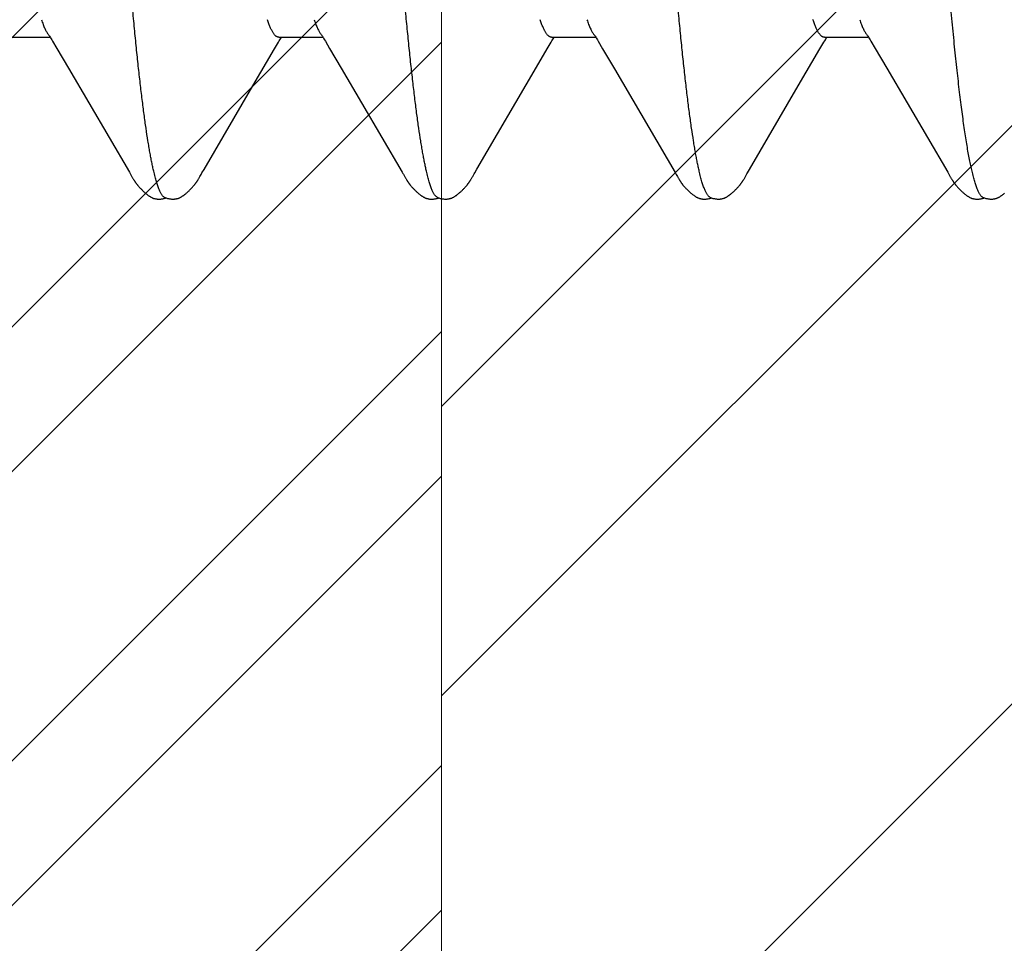
# Model space of a CAD drawing. Units: inches. Extents: x 93.3 to 106.1, y 35.8 to 43.8.
# Drawn here: x 102.6 to 102.8, y 39.8 to 39.9 of the extents above; entities that cross this region are included whole.
import ezdxf

# ---------------------------------------------------------------- set-up
doc = ezdxf.new("R2010")
doc.units = ezdxf.units.IN
doc.header["$MEASUREMENT"] = 0
doc.linetypes.add('HIDDEN', pattern=[0.375, 0.25, -0.125])
doc.layers.get('0').update_dxf_attribs({"lineweight": 0})
for name, color, linetype, lineweight in [('ALUM', 7, 'Continuous', 0), ('HATCH', 8, 'Continuous', 0), ('SCREW', 9, 'Continuous', 0)]:
    doc.layers.add(name, color=color, linetype=linetype, lineweight=lineweight)
doc.layers.add('Fastener', color=9, linetype='Continuous')

# ---------------------------------------------------------------- blocks, each defined once
blk = doc.blocks.new('0.25-14 x 1.125 HWH Steel Fastener')
at = {"layer": 'Fastener', "linetype": 'Continuous'}
for p, q in [((0.25624, 0.12297), (0.25613, 0.12288)), ((0.25634, 0.12306), (0.25624, 0.12297)), ((0.25644, 0.12314), (0.25634, 0.12306)), ((0.25654, 0.12321), (0.25644, 0.12314)), ((0.25664, 0.12328), (0.25654, 0.12321)), ((0.25672, 0.12334), (0.25664, 0.12328)), ((0.2568, 0.1234), (0.25672, 0.12334)), ((0.25688, 0.12345), (0.2568, 0.1234)), ((0.25696, 0.1235), (0.25688, 0.12345)), ((0.25704, 0.12355), (0.25696, 0.1235)), ((0.25711, 0.12359), (0.25704, 0.12355)), ((0.25719, 0.12363), (0.25711, 0.12359)), ((0.25726, 0.12367), (0.25719, 0.12363)), ((0.25734, 0.1237), (0.25726, 0.12367)), ((0.25741, 0.12374), (0.25734, 0.1237)), ((0.25749, 0.12377), (0.25741, 0.12374)), ((0.25756, 0.1238), (0.25749, 0.12377)), ((0.25764, 0.12382), (0.25756, 0.1238)), ((0.25771, 0.12385), (0.25764, 0.12382)), ((0.25779, 0.12387), (0.25771, 0.12385)), ((0.25787, 0.12389), (0.25779, 0.12387)), ((0.25795, 0.12391), (0.25787, 0.12389)), ((0.25803, 0.12393), (0.25795, 0.12391)), ((0.25812, 0.12394), (0.25803, 0.12393)), ((0.2582, 0.12395), (0.25812, 0.12394)), ((0.25829, 0.12396), (0.2582, 0.12395)), ((0.25839, 0.12397), (0.25829, 0.12396)), ((0.25849, 0.12397), (0.25839, 0.12397)), ((0.2586, 0.12398), (0.25849, 0.12397)), ((0.25872, 0.12397), (0.2586, 0.12398)), ((0.25884, 0.12397), (0.25872, 0.12397)), ((0.25896, 0.12395), (0.25884, 0.12397)), ((0.25909, 0.12394), (0.25896, 0.12395)), ((0.25921, 0.12392), (0.25909, 0.12394)), ((0.25934, 0.12389), (0.25921, 0.12392)), ((0.25948, 0.12387), (0.25934, 0.12389)), ((0.2596, 0.12383), (0.25948, 0.12387)), ((0.25973, 0.1238), (0.2596, 0.12383)), ((0.25984, 0.12376), (0.25973, 0.1238)), ((0.25994, 0.12372), (0.25984, 0.12376)), ((0.25994, 0.12377), (0.25988, 0.12375)), ((0.26005, 0.1238), (0.25994, 0.12377)), ((0.26003, 0.12369), (0.25994, 0.12372)), ((0.26011, 0.12366), (0.26003, 0.12369)), ((0.26018, 0.12384), (0.26005, 0.1238)), ((0.26031, 0.12387), (0.26018, 0.12384)), ((0.26044, 0.1239), (0.26031, 0.12387)), ((0.26057, 0.12392), (0.26044, 0.1239)), ((0.2607, 0.12394), (0.26057, 0.12392)), ((0.26082, 0.12396), (0.2607, 0.12394)), ((0.26095, 0.12397), (0.26082, 0.12396)), ((0.26106, 0.12397), (0.26095, 0.12397)), ((0.26118, 0.12398), (0.26106, 0.12397)), ((0.26128, 0.12398), (0.26118, 0.12398)), ((0.26138, 0.12397), (0.26128, 0.12398)), ((0.26148, 0.12396), (0.26138, 0.12397)), ((0.26157, 0.12395), (0.26148, 0.12396)), ((0.26165, 0.12394), (0.26157, 0.12395)), ((0.26173, 0.12393), (0.26165, 0.12394)), ((0.26181, 0.12391), (0.26173, 0.12393)), ((0.26189, 0.12389), (0.26181, 0.12391)), ((0.26197, 0.12387), (0.26189, 0.12389)), ((0.26204, 0.12385), (0.26197, 0.12387)), ((0.26212, 0.12383), (0.26204, 0.12385)), ((0.26219, 0.1238), (0.26212, 0.12383)), ((0.26227, 0.12377), (0.26219, 0.1238)), ((0.26234, 0.12374), (0.26227, 0.12377)), ((0.26241, 0.12371), (0.26234, 0.12374)), ((0.26249, 0.12367), (0.26241, 0.12371)), ((0.26256, 0.12364), (0.26249, 0.12367)), ((0.26263, 0.1236), (0.26256, 0.12364)), ((0.26271, 0.12355), (0.26263, 0.1236)), ((0.26278, 0.12351), (0.26271, 0.12355)), ((0.26286, 0.12346), (0.26278, 0.12351)), ((0.26294, 0.12341), (0.26286, 0.12346)), ((0.26302, 0.12335), (0.26294, 0.12341)), ((0.26311, 0.12329), (0.26302, 0.12335)), ((0.2632, 0.12323), (0.26311, 0.12329)), ((0.2633, 0.12315), (0.2632, 0.12323)), ((0.2634, 0.12307), (0.2633, 0.12315)), ((0.26351, 0.12298), (0.2634, 0.12307)), ((0.26361, 0.12289), (0.26351, 0.12298)), ((0.26372, 0.1228), (0.26361, 0.12289)), ((0.26382, 0.12271), (0.26372, 0.1228)), ((0.30603, 0.12279), (0.30593, 0.12271)), ((0.30613, 0.12288), (0.30603, 0.12279)), ((0.30623, 0.12297), (0.30613, 0.12288)), ((0.30634, 0.12305), (0.30623, 0.12297)), ((0.30644, 0.12314), (0.30634, 0.12305)), ((0.30654, 0.12321), (0.30644, 0.12314)), ((0.30663, 0.12328), (0.30654, 0.12321)), ((0.30672, 0.12334), (0.30663, 0.12328)), ((0.3068, 0.1234), (0.30672, 0.12334)), ((0.30688, 0.12345), (0.3068, 0.1234)), ((0.30696, 0.1235), (0.30688, 0.12345)), ((0.30703, 0.12354), (0.30696, 0.1235)), ((0.30711, 0.12359), (0.30703, 0.12354)), ((0.30718, 0.12363), (0.30711, 0.12359)), ((0.30726, 0.12367), (0.30718, 0.12363)), ((0.30733, 0.1237), (0.30726, 0.12367)), ((0.30741, 0.12374), (0.30733, 0.1237)), ((0.30748, 0.12377), (0.30741, 0.12374)), ((0.30756, 0.1238), (0.30748, 0.12377)), ((0.30763, 0.12382), (0.30756, 0.1238)), ((0.30771, 0.12385), (0.30763, 0.12382)), ((0.30779, 0.12387), (0.30771, 0.12385)), ((0.30787, 0.12389), (0.30779, 0.12387)), ((0.30795, 0.12391), (0.30787, 0.12389)), ((0.30803, 0.12393), (0.30795, 0.12391)), ((0.30812, 0.12394), (0.30803, 0.12393)), ((0.3082, 0.12395), (0.30812, 0.12394)), ((0.30829, 0.12396), (0.3082, 0.12395)), ((0.30839, 0.12397), (0.30829, 0.12396)), ((0.30849, 0.12397), (0.30839, 0.12397)), ((0.3086, 0.12398), (0.30849, 0.12397)), ((0.30872, 0.12397), (0.3086, 0.12398)), ((0.30884, 0.12397), (0.30872, 0.12397)), ((0.30896, 0.12395), (0.30884, 0.12397)), ((0.30909, 0.12394), (0.30896, 0.12395)), ((0.30921, 0.12392), (0.30909, 0.12394)), ((0.30934, 0.12389), (0.30921, 0.12392)), ((0.30948, 0.12387), (0.30934, 0.12389)), ((0.3096, 0.12383), (0.30948, 0.12387)), ((0.30973, 0.1238), (0.3096, 0.12383)), ((0.30984, 0.12376), (0.30973, 0.1238)), ((0.30994, 0.12372), (0.30984, 0.12376)), ((0.30994, 0.12377), (0.30988, 0.12375)), ((0.31006, 0.12381), (0.30994, 0.12377)), ((0.31003, 0.12369), (0.30994, 0.12372)), ((0.31011, 0.12366), (0.31003, 0.12369)), ((0.31019, 0.12384), (0.31006, 0.12381)), ((0.31032, 0.12387), (0.31019, 0.12384)), ((0.31045, 0.1239), (0.31032, 0.12387)), ((0.31058, 0.12393), (0.31045, 0.1239)), ((0.31071, 0.12394), (0.31058, 0.12393)), ((0.31084, 0.12396), (0.31071, 0.12394)), ((0.31096, 0.12397), (0.31084, 0.12396)), ((0.31108, 0.12397), (0.31096, 0.12397)), ((0.31119, 0.12398), (0.31108, 0.12397)), ((0.3113, 0.12398), (0.31119, 0.12398)), ((0.3114, 0.12397), (0.3113, 0.12398)), ((0.31149, 0.12396), (0.3114, 0.12397)), ((0.31158, 0.12395), (0.31149, 0.12396)), ((0.31166, 0.12394), (0.31158, 0.12395)), ((0.31175, 0.12393), (0.31166, 0.12394)), ((0.31183, 0.12391), (0.31175, 0.12393)), ((0.3119, 0.12389), (0.31183, 0.12391)), ((0.31198, 0.12387), (0.3119, 0.12389)), ((0.31206, 0.12385), (0.31198, 0.12387)), ((0.31213, 0.12382), (0.31206, 0.12385)), ((0.31221, 0.12379), (0.31213, 0.12382)), ((0.31228, 0.12376), (0.31221, 0.12379)), ((0.31236, 0.12373), (0.31228, 0.12376)), ((0.31243, 0.1237), (0.31236, 0.12373)), ((0.3125, 0.12366), (0.31243, 0.1237)), ((0.31258, 0.12363), (0.3125, 0.12366)), ((0.31265, 0.12359), (0.31258, 0.12363)), ((0.31273, 0.12354), (0.31265, 0.12359)), ((0.3128, 0.1235), (0.31273, 0.12354)), ((0.31288, 0.12345), (0.3128, 0.1235)), ((0.31296, 0.12339), (0.31288, 0.12345)), ((0.31304, 0.12334), (0.31296, 0.12339)), ((0.31313, 0.12327), (0.31304, 0.12334)), ((0.31322, 0.1232), (0.31313, 0.12327)), ((0.31333, 0.12313), (0.31322, 0.1232)), ((0.31343, 0.12304), (0.31333, 0.12313)), ((0.31354, 0.12296), (0.31343, 0.12304)), ((0.31364, 0.12287), (0.31354, 0.12296)), ((0.31375, 0.12278), (0.31364, 0.12287)), ((0.31385, 0.12268), (0.31375, 0.12278)), ((0.35603, 0.12279), (0.35593, 0.1227)), ((0.35613, 0.12288), (0.35603, 0.12279)), ((0.35623, 0.12297), (0.35613, 0.12288)), ((0.35634, 0.12305), (0.35623, 0.12297)), ((0.35644, 0.12313), (0.35634, 0.12305)), ((0.35654, 0.12321), (0.35644, 0.12313)), ((0.35663, 0.12328), (0.35654, 0.12321)), ((0.35672, 0.12334), (0.35663, 0.12328)), ((0.3568, 0.1234), (0.35672, 0.12334)), ((0.35688, 0.12345), (0.3568, 0.1234)), ((0.35696, 0.1235), (0.35688, 0.12345)), ((0.35703, 0.12354), (0.35696, 0.1235)), ((0.35711, 0.12359), (0.35703, 0.12354)), ((0.35718, 0.12363), (0.35711, 0.12359)), ((0.35726, 0.12367), (0.35718, 0.12363)), ((0.35733, 0.1237), (0.35726, 0.12367)), ((0.35741, 0.12373), (0.35733, 0.1237)), ((0.35748, 0.12377), (0.35741, 0.12373)), ((0.35756, 0.1238), (0.35748, 0.12377)), ((0.35763, 0.12382), (0.35756, 0.1238)), ((0.35771, 0.12385), (0.35763, 0.12382)), ((0.35779, 0.12387), (0.35771, 0.12385)), ((0.35787, 0.12389), (0.35779, 0.12387)), ((0.35795, 0.12391), (0.35787, 0.12389)), ((0.35803, 0.12393), (0.35795, 0.12391)), ((0.35811, 0.12394), (0.35803, 0.12393)), ((0.3582, 0.12395), (0.35811, 0.12394)), ((0.35829, 0.12396), (0.3582, 0.12395)), ((0.35839, 0.12397), (0.35829, 0.12396)), ((0.35849, 0.12397), (0.35839, 0.12397)), ((0.3586, 0.12398), (0.35849, 0.12397)), ((0.35871, 0.12397), (0.3586, 0.12398)), ((0.35883, 0.12397), (0.35871, 0.12397)), ((0.35896, 0.12395), (0.35883, 0.12397)), ((0.35908, 0.12394), (0.35896, 0.12395)), ((0.35921, 0.12392), (0.35908, 0.12394)), ((0.35934, 0.1239), (0.35921, 0.12392)), ((0.35947, 0.12387), (0.35934, 0.1239)), ((0.3596, 0.12383), (0.35947, 0.12387)), ((0.35972, 0.1238), (0.3596, 0.12383)), ((0.35984, 0.12376), (0.35972, 0.1238)), ((0.35994, 0.12373), (0.35984, 0.12376)), ((0.35993, 0.12377), (0.35988, 0.12375)), ((0.36005, 0.1238), (0.35993, 0.12377)), ((0.36003, 0.12369), (0.35994, 0.12373)), ((0.36011, 0.12366), (0.36003, 0.12369)), ((0.36018, 0.12384), (0.36005, 0.1238)), ((0.36031, 0.12387), (0.36018, 0.12384)), ((0.36044, 0.1239), (0.36031, 0.12387)), ((0.36057, 0.12392), (0.36044, 0.1239)), ((0.3607, 0.12394), (0.36057, 0.12392)), ((0.36082, 0.12396), (0.3607, 0.12394)), ((0.36094, 0.12397), (0.36082, 0.12396)), ((0.36106, 0.12397), (0.36094, 0.12397)), ((0.36117, 0.12398), (0.36106, 0.12397)), ((0.36128, 0.12398), (0.36117, 0.12398)), ((0.36138, 0.12397), (0.36128, 0.12398)), ((0.36148, 0.12396), (0.36138, 0.12397)), ((0.36157, 0.12396), (0.36148, 0.12396)), ((0.36165, 0.12394), (0.36157, 0.12396)), ((0.36173, 0.12393), (0.36165, 0.12394)), ((0.36181, 0.12391), (0.36173, 0.12393)), ((0.36189, 0.12389), (0.36181, 0.12391)), ((0.36197, 0.12387), (0.36189, 0.12389)), ((0.36204, 0.12385), (0.36197, 0.12387)), ((0.36212, 0.12383), (0.36204, 0.12385)), ((0.36219, 0.1238), (0.36212, 0.12383)), ((0.36227, 0.12377), (0.36219, 0.1238)), ((0.36234, 0.12374), (0.36227, 0.12377)), ((0.36241, 0.12371), (0.36234, 0.12374)), ((0.36249, 0.12367), (0.36241, 0.12371)), ((0.36256, 0.12363), (0.36249, 0.12367)), ((0.36264, 0.12359), (0.36256, 0.12363)), ((0.36271, 0.12355), (0.36264, 0.12359)), ((0.36279, 0.12351), (0.36271, 0.12355)), ((0.36286, 0.12346), (0.36279, 0.12351)), ((0.36294, 0.12341), (0.36286, 0.12346)), ((0.36302, 0.12335), (0.36294, 0.12341)), ((0.36311, 0.12329), (0.36302, 0.12335)), ((0.3632, 0.12322), (0.36311, 0.12329)), ((0.3633, 0.12315), (0.3632, 0.12322)), ((0.3634, 0.12306), (0.3633, 0.12315)), ((0.36351, 0.12298), (0.3634, 0.12306)), ((0.36361, 0.12289), (0.36351, 0.12298)), ((0.36372, 0.1228), (0.36361, 0.12289)), ((0.36382, 0.12271), (0.36372, 0.1228)), ((0.40604, 0.1228), (0.40594, 0.12271)), ((0.40614, 0.12289), (0.40604, 0.1228)), ((0.40624, 0.12298), (0.40614, 0.12289)), ((0.40635, 0.12306), (0.40624, 0.12298)), ((0.40645, 0.12314), (0.40635, 0.12306)), ((0.40655, 0.12322), (0.40645, 0.12314)), ((0.40664, 0.12329), (0.40655, 0.12322)), ((0.40673, 0.12335), (0.40664, 0.12329)), ((0.40681, 0.1234), (0.40673, 0.12335)), ((0.40689, 0.12345), (0.40681, 0.1234)), ((0.40696, 0.1235), (0.40689, 0.12345)), ((0.40704, 0.12355), (0.40696, 0.1235)), ((0.40712, 0.12359), (0.40704, 0.12355)), ((0.40719, 0.12363), (0.40712, 0.12359)), ((0.40727, 0.12367), (0.40719, 0.12363)), ((0.40734, 0.12371), (0.40727, 0.12367)), ((0.40741, 0.12374), (0.40734, 0.12371)), ((0.40749, 0.12377), (0.40741, 0.12374)), ((0.40756, 0.1238), (0.40749, 0.12377)), ((0.40764, 0.12383), (0.40756, 0.1238)), ((0.40772, 0.12385), (0.40764, 0.12383)), ((0.4078, 0.12387), (0.40772, 0.12385)), ((0.40787, 0.12389), (0.4078, 0.12387)), ((0.40795, 0.12391), (0.40787, 0.12389)), ((0.40804, 0.12393), (0.40795, 0.12391)), ((0.40812, 0.12394), (0.40804, 0.12393)), ((0.40821, 0.12395), (0.40812, 0.12394)), ((0.4083, 0.12396), (0.40821, 0.12395)), ((0.40839, 0.12397), (0.4083, 0.12396)), ((0.4085, 0.12397), (0.40839, 0.12397)), ((0.40861, 0.12398), (0.4085, 0.12397)), ((0.40872, 0.12397), (0.40861, 0.12398)), ((0.40884, 0.12397), (0.40872, 0.12397)), ((0.40896, 0.12395), (0.40884, 0.12397)), ((0.40909, 0.12394), (0.40896, 0.12395)), ((0.40922, 0.12392), (0.40909, 0.12394)), ((0.40935, 0.12389), (0.40922, 0.12392)), ((0.40948, 0.12386), (0.40935, 0.12389)), ((0.40961, 0.12383), (0.40948, 0.12386)), ((0.40973, 0.1238), (0.40961, 0.12383)), ((0.40984, 0.12376), (0.40973, 0.1238)), ((0.40994, 0.12372), (0.40984, 0.12376)), ((0.40994, 0.12377), (0.40988, 0.12375)), ((0.41005, 0.1238), (0.40994, 0.12377)), ((0.41003, 0.12369), (0.40994, 0.12372)), ((0.41011, 0.12366), (0.41003, 0.12369)), ((0.41018, 0.12384), (0.41005, 0.1238)), ((0.41031, 0.12387), (0.41018, 0.12384)), ((0.41044, 0.1239), (0.41031, 0.12387)), ((0.41057, 0.12392), (0.41044, 0.1239)), ((0.4107, 0.12394), (0.41057, 0.12392)), ((0.41082, 0.12396), (0.4107, 0.12394)), ((0.41094, 0.12397), (0.41082, 0.12396)), ((0.41106, 0.12397), (0.41094, 0.12397)), ((0.41117, 0.12398), (0.41106, 0.12397)), ((0.41128, 0.12398), (0.41117, 0.12398)), ((0.41138, 0.12397), (0.41128, 0.12398)), ((0.41147, 0.12396), (0.41138, 0.12397)), ((0.41156, 0.12395), (0.41147, 0.12396)), ((0.41165, 0.12394), (0.41156, 0.12395)), ((0.41173, 0.12393), (0.41165, 0.12394)), ((0.41181, 0.12391), (0.41173, 0.12393)), ((0.41189, 0.12389), (0.41181, 0.12391)), ((0.41196, 0.12387), (0.41189, 0.12389)), ((0.41204, 0.12385), (0.41196, 0.12387)), ((0.41212, 0.12383), (0.41204, 0.12385)), ((0.41219, 0.1238), (0.41212, 0.12383)), ((0.41226, 0.12377), (0.41219, 0.1238)), ((0.41234, 0.12374), (0.41226, 0.12377)), ((0.41241, 0.12371), (0.41234, 0.12374)), ((0.41248, 0.12367), (0.41241, 0.12371)), ((0.41256, 0.12364), (0.41248, 0.12367)), ((0.41263, 0.1236), (0.41256, 0.12364)), ((0.41271, 0.12355), (0.41263, 0.1236)), ((0.41278, 0.12351), (0.41271, 0.12355)), ((0.41286, 0.12346), (0.41278, 0.12351)), ((0.41294, 0.12341), (0.41286, 0.12346)), ((0.41302, 0.12336), (0.41294, 0.12341)), ((0.4131, 0.12329), (0.41302, 0.12336)), ((0.41319, 0.12323), (0.4131, 0.12329)), ((0.41329, 0.12315), (0.41319, 0.12323)), ((0.4134, 0.12307), (0.41329, 0.12315)), ((0.4135, 0.12299), (0.4134, 0.12307)), ((0.41361, 0.1229), (0.4135, 0.12299)), ((0.41371, 0.12281), (0.41361, 0.1229)), ((0.41381, 0.12272), (0.41371, 0.12281)), ((0.26392, 0.12262), (0.26382, 0.12271)), ((0.26402, 0.12253), (0.26392, 0.12262)), ((0.26412, 0.12243), (0.26402, 0.12253)), ((0.26422, 0.12233), (0.26412, 0.12243)), ((0.26432, 0.12224), (0.26422, 0.12233)), ((0.26441, 0.12214), (0.26432, 0.12224)), ((0.26451, 0.12204), (0.26441, 0.12214)), ((0.2646, 0.12194), (0.26451, 0.12204)), ((0.26469, 0.12185), (0.2646, 0.12194)), ((0.26477, 0.12176), (0.26469, 0.12185)), ((0.26484, 0.12168), (0.26477, 0.12176)), ((0.2649, 0.12161), (0.26484, 0.12168)), ((0.26496, 0.12154), (0.2649, 0.12161)), ((0.26502, 0.12147), (0.26496, 0.12154)), ((0.26507, 0.12141), (0.26502, 0.12147)), ((0.26512, 0.12135), (0.26507, 0.12141)), ((0.26516, 0.1213), (0.26512, 0.12135)), ((0.2652, 0.12124), (0.26516, 0.1213)), ((0.26524, 0.12119), (0.2652, 0.12124)), ((0.26528, 0.12114), (0.26524, 0.12119)), ((0.26531, 0.1211), (0.26528, 0.12114)), ((0.26535, 0.12105), (0.26531, 0.1211)), ((0.26539, 0.121), (0.26535, 0.12105)), ((0.26542, 0.12095), (0.26539, 0.121)), ((0.26545, 0.1209), (0.26542, 0.12095)), ((0.30433, 0.12094), (0.3043, 0.12089)), ((0.30437, 0.12099), (0.30433, 0.12094)), ((0.3044, 0.12104), (0.30437, 0.12099)), ((0.30444, 0.12109), (0.3044, 0.12104)), ((0.30447, 0.12113), (0.30444, 0.12109)), ((0.30451, 0.12118), (0.30447, 0.12113)), ((0.30455, 0.12123), (0.30451, 0.12118)), ((0.30459, 0.12129), (0.30455, 0.12123)), ((0.30464, 0.12134), (0.30459, 0.12129)), ((0.30468, 0.1214), (0.30464, 0.12134)), ((0.30473, 0.12146), (0.30468, 0.1214)), ((0.30479, 0.12153), (0.30473, 0.12146)), ((0.30485, 0.1216), (0.30479, 0.12153)), ((0.30492, 0.12168), (0.30485, 0.1216)), ((0.30499, 0.12176), (0.30492, 0.12168)), ((0.30507, 0.12185), (0.30499, 0.12176)), ((0.30516, 0.12195), (0.30507, 0.12185)), ((0.30525, 0.12205), (0.30516, 0.12195)), ((0.30535, 0.12214), (0.30525, 0.12205)), ((0.30544, 0.12224), (0.30535, 0.12214)), ((0.30554, 0.12233), (0.30544, 0.12224)), ((0.30563, 0.12243), (0.30554, 0.12233)), ((0.30573, 0.12252), (0.30563, 0.12243)), ((0.30583, 0.12261), (0.30573, 0.12252)), ((0.30593, 0.12271), (0.30583, 0.12261)), ((0.31395, 0.12259), (0.31385, 0.12268)), ((0.31405, 0.1225), (0.31395, 0.12259)), ((0.31415, 0.1224), (0.31405, 0.1225)), ((0.31425, 0.1223), (0.31415, 0.1224)), ((0.31435, 0.12221), (0.31425, 0.1223)), ((0.31445, 0.12211), (0.31435, 0.12221)), ((0.31454, 0.12201), (0.31445, 0.12211)), ((0.31463, 0.12191), (0.31454, 0.12201)), ((0.31472, 0.12182), (0.31463, 0.12191)), ((0.31479, 0.12173), (0.31472, 0.12182)), ((0.31486, 0.12165), (0.31479, 0.12173)), ((0.31493, 0.12158), (0.31486, 0.12165)), ((0.31498, 0.12151), (0.31493, 0.12158)), ((0.31504, 0.12145), (0.31498, 0.12151)), ((0.31509, 0.12139), (0.31504, 0.12145)), ((0.31513, 0.12133), (0.31509, 0.12139)), ((0.31518, 0.12128), (0.31513, 0.12133)), ((0.31522, 0.12122), (0.31518, 0.12128)), ((0.31526, 0.12117), (0.31522, 0.12122)), ((0.31529, 0.12112), (0.31526, 0.12117)), ((0.31533, 0.12108), (0.31529, 0.12112)), ((0.31537, 0.12103), (0.31533, 0.12108)), ((0.3154, 0.12098), (0.31537, 0.12103)), ((0.31543, 0.12093), (0.3154, 0.12098)), ((0.31547, 0.12088), (0.31543, 0.12093)), ((0.35433, 0.12094), (0.3543, 0.12089)), ((0.35437, 0.12099), (0.35433, 0.12094)), ((0.3544, 0.12104), (0.35437, 0.12099)), ((0.35444, 0.12108), (0.3544, 0.12104)), ((0.35447, 0.12113), (0.35444, 0.12108)), ((0.35451, 0.12118), (0.35447, 0.12113)), ((0.35455, 0.12123), (0.35451, 0.12118)), ((0.35459, 0.12129), (0.35455, 0.12123)), ((0.35463, 0.12134), (0.35459, 0.12129)), ((0.35468, 0.1214), (0.35463, 0.12134)), ((0.35473, 0.12146), (0.35468, 0.1214)), ((0.35479, 0.12153), (0.35473, 0.12146)), ((0.35485, 0.1216), (0.35479, 0.12153)), ((0.35492, 0.12168), (0.35485, 0.1216)), ((0.35499, 0.12176), (0.35492, 0.12168)), ((0.35507, 0.12185), (0.35499, 0.12176)), ((0.35516, 0.12195), (0.35507, 0.12185)), ((0.35525, 0.12204), (0.35516, 0.12195)), ((0.35535, 0.12214), (0.35525, 0.12204)), ((0.35544, 0.12224), (0.35535, 0.12214)), ((0.35553, 0.12233), (0.35544, 0.12224)), ((0.35563, 0.12243), (0.35553, 0.12233)), ((0.35573, 0.12252), (0.35563, 0.12243)), ((0.35583, 0.12261), (0.35573, 0.12252)), ((0.35593, 0.1227), (0.35583, 0.12261)), ((0.36392, 0.12262), (0.36382, 0.12271)), ((0.36403, 0.12252), (0.36392, 0.12262)), ((0.36413, 0.12243), (0.36403, 0.12252)), ((0.36422, 0.12233), (0.36413, 0.12243)), ((0.36432, 0.12223), (0.36422, 0.12233)), ((0.36442, 0.12214), (0.36432, 0.12223)), ((0.36451, 0.12204), (0.36442, 0.12214)), ((0.3646, 0.12194), (0.36451, 0.12204)), ((0.36469, 0.12185), (0.3646, 0.12194)), ((0.36477, 0.12176), (0.36469, 0.12185)), ((0.36484, 0.12168), (0.36477, 0.12176)), ((0.36491, 0.1216), (0.36484, 0.12168)), ((0.36497, 0.12154), (0.36491, 0.1216)), ((0.36502, 0.12147), (0.36497, 0.12154)), ((0.36507, 0.12141), (0.36502, 0.12147)), ((0.36512, 0.12135), (0.36507, 0.12141)), ((0.36516, 0.1213), (0.36512, 0.12135)), ((0.3652, 0.12124), (0.36516, 0.1213)), ((0.36524, 0.12119), (0.3652, 0.12124)), ((0.36528, 0.12114), (0.36524, 0.12119)), ((0.36532, 0.12109), (0.36528, 0.12114)), ((0.36535, 0.12105), (0.36532, 0.12109)), ((0.36539, 0.121), (0.36535, 0.12105)), ((0.36542, 0.12095), (0.36539, 0.121)), ((0.36546, 0.1209), (0.36542, 0.12095)), ((0.40433, 0.12094), (0.4043, 0.1209)), ((0.40437, 0.12099), (0.40433, 0.12094)), ((0.4044, 0.12104), (0.40437, 0.12099)), ((0.40444, 0.12109), (0.4044, 0.12104)), ((0.40447, 0.12114), (0.40444, 0.12109)), ((0.40451, 0.12118), (0.40447, 0.12114)), ((0.40455, 0.12124), (0.40451, 0.12118)), ((0.40459, 0.12129), (0.40455, 0.12124)), ((0.40464, 0.12135), (0.40459, 0.12129)), ((0.40468, 0.1214), (0.40464, 0.12135)), ((0.40474, 0.12147), (0.40468, 0.1214)), ((0.40479, 0.12153), (0.40474, 0.12147)), ((0.40485, 0.1216), (0.40479, 0.12153)), ((0.40492, 0.12168), (0.40485, 0.1216)), ((0.40499, 0.12176), (0.40492, 0.12168)), ((0.40508, 0.12186), (0.40499, 0.12176)), ((0.40517, 0.12195), (0.40508, 0.12186)), ((0.40526, 0.12205), (0.40517, 0.12195)), ((0.40535, 0.12215), (0.40526, 0.12205)), ((0.40545, 0.12224), (0.40535, 0.12215)), ((0.40554, 0.12234), (0.40545, 0.12224)), ((0.40564, 0.12243), (0.40554, 0.12234)), ((0.40574, 0.12253), (0.40564, 0.12243)), ((0.40584, 0.12262), (0.40574, 0.12253)), ((0.40594, 0.12271), (0.40584, 0.12262)), ((0.41392, 0.12262), (0.41381, 0.12272)), ((0.41402, 0.12253), (0.41392, 0.12262)), ((0.41412, 0.12243), (0.41402, 0.12253)), ((0.41422, 0.12234), (0.41412, 0.12243)), ((0.41431, 0.12224), (0.41422, 0.12234)), ((0.41441, 0.12214), (0.41431, 0.12224)), ((0.4145, 0.12205), (0.41441, 0.12214)), ((0.4146, 0.12195), (0.4145, 0.12205)), ((0.41469, 0.12185), (0.4146, 0.12195)), ((0.41477, 0.12176), (0.41469, 0.12185)), ((0.41484, 0.12168), (0.41477, 0.12176)), ((0.4149, 0.12161), (0.41484, 0.12168)), ((0.41496, 0.12154), (0.4149, 0.12161)), ((0.41502, 0.12147), (0.41496, 0.12154)), ((0.41507, 0.12141), (0.41502, 0.12147)), ((0.41511, 0.12135), (0.41507, 0.12141)), ((0.41516, 0.1213), (0.41511, 0.12135)), ((0.4152, 0.12125), (0.41516, 0.1213)), ((0.41524, 0.12119), (0.4152, 0.12125)), ((0.41528, 0.12115), (0.41524, 0.12119)), ((0.41531, 0.1211), (0.41528, 0.12115)), ((0.41535, 0.12105), (0.41531, 0.1211)), ((0.41538, 0.121), (0.41535, 0.12105)), ((0.41542, 0.12095), (0.41538, 0.121)), ((0.41545, 0.1209), (0.41542, 0.12095)), ((0.26549, 0.12085), (0.26545, 0.1209)), ((0.26552, 0.12081), (0.26549, 0.12085)), ((0.26555, 0.12076), (0.26552, 0.12081)), ((0.26559, 0.12071), (0.26555, 0.12076)), ((0.26562, 0.12066), (0.26559, 0.12071)), ((0.26565, 0.12061), (0.26562, 0.12066)), ((0.26568, 0.12056), (0.26565, 0.12061)), ((0.26571, 0.12052), (0.26568, 0.12056)), ((0.26574, 0.12047), (0.26571, 0.12052)), ((0.26577, 0.12042), (0.26574, 0.12047)), ((0.2658, 0.12037), (0.26577, 0.12042)), ((0.26586, 0.12028), (0.2658, 0.12037)), ((0.26592, 0.12018), (0.26586, 0.12028)), ((0.26598, 0.12008), (0.26592, 0.12018)), ((0.26604, 0.11998), (0.26598, 0.12008)), ((0.2661, 0.11986), (0.26604, 0.11998)), ((0.26635, 0.11942), (0.2661, 0.11986)), ((0.26644, 0.11927), (0.26635, 0.11942)), ((0.26657, 0.11904), (0.26644, 0.11927)), ((0.30326, 0.11915), (0.30289, 0.11852)), ((0.30336, 0.11933), (0.30326, 0.11915)), ((0.30343, 0.11946), (0.30336, 0.11933)), ((0.30365, 0.11984), (0.30343, 0.11946)), ((0.30372, 0.11997), (0.30365, 0.11984)), ((0.30378, 0.12008), (0.30372, 0.11997)), ((0.30384, 0.12018), (0.30378, 0.12008)), ((0.3039, 0.12028), (0.30384, 0.12018)), ((0.30396, 0.12037), (0.3039, 0.12028)), ((0.30399, 0.12042), (0.30396, 0.12037)), ((0.30402, 0.12047), (0.30399, 0.12042)), ((0.30405, 0.12052), (0.30402, 0.12047)), ((0.30408, 0.12056), (0.30405, 0.12052)), ((0.30411, 0.12061), (0.30408, 0.12056)), ((0.30414, 0.12066), (0.30411, 0.12061)), ((0.30417, 0.12071), (0.30414, 0.12066)), ((0.3042, 0.12075), (0.30417, 0.12071)), ((0.30423, 0.1208), (0.3042, 0.12075)), ((0.30427, 0.12085), (0.30423, 0.1208)), ((0.3043, 0.12089), (0.30427, 0.12085)), ((0.3155, 0.12083), (0.31547, 0.12088)), ((0.31554, 0.12078), (0.3155, 0.12083)), ((0.31557, 0.12074), (0.31554, 0.12078)), ((0.3156, 0.12069), (0.31557, 0.12074)), ((0.31563, 0.12064), (0.3156, 0.12069)), ((0.31566, 0.12059), (0.31563, 0.12064)), ((0.3157, 0.12054), (0.31566, 0.12059)), ((0.31573, 0.12049), (0.3157, 0.12054)), ((0.31576, 0.12044), (0.31573, 0.12049)), ((0.31579, 0.1204), (0.31576, 0.12044)), ((0.31582, 0.12035), (0.31579, 0.1204)), ((0.31587, 0.12025), (0.31582, 0.12035)), ((0.31593, 0.12016), (0.31587, 0.12025)), ((0.31599, 0.12006), (0.31593, 0.12016)), ((0.31605, 0.11995), (0.31599, 0.12006)), ((0.31612, 0.11982), (0.31605, 0.11995)), ((0.31633, 0.11945), (0.31612, 0.11982)), ((0.31642, 0.11931), (0.31633, 0.11945)), ((0.31654, 0.11909), (0.31642, 0.11931)), ((0.35325, 0.11914), (0.35287, 0.1185)), ((0.35335, 0.11932), (0.35325, 0.11914)), ((0.35343, 0.11945), (0.35335, 0.11932)), ((0.35364, 0.11984), (0.35343, 0.11945)), ((0.35372, 0.11996), (0.35364, 0.11984)), ((0.35378, 0.12008), (0.35372, 0.11996)), ((0.35384, 0.12018), (0.35378, 0.12008)), ((0.3539, 0.12027), (0.35384, 0.12018)), ((0.35396, 0.12037), (0.3539, 0.12027)), ((0.35399, 0.12042), (0.35396, 0.12037)), ((0.35402, 0.12047), (0.35399, 0.12042)), ((0.35405, 0.12051), (0.35402, 0.12047)), ((0.35408, 0.12056), (0.35405, 0.12051)), ((0.35411, 0.12061), (0.35408, 0.12056)), ((0.35414, 0.12066), (0.35411, 0.12061)), ((0.35417, 0.1207), (0.35414, 0.12066)), ((0.3542, 0.12075), (0.35417, 0.1207)), ((0.35423, 0.1208), (0.3542, 0.12075)), ((0.35427, 0.12085), (0.35423, 0.1208)), ((0.3543, 0.12089), (0.35427, 0.12085)), ((0.36549, 0.12085), (0.36546, 0.1209)), ((0.36552, 0.1208), (0.36549, 0.12085)), ((0.36555, 0.12076), (0.36552, 0.1208)), ((0.36559, 0.12071), (0.36555, 0.12076)), ((0.36562, 0.12066), (0.36559, 0.12071)), ((0.36565, 0.12061), (0.36562, 0.12066)), ((0.36568, 0.12056), (0.36565, 0.12061)), ((0.36571, 0.12051), (0.36568, 0.12056)), ((0.36574, 0.12047), (0.36571, 0.12051)), ((0.36577, 0.12042), (0.36574, 0.12047)), ((0.3658, 0.12037), (0.36577, 0.12042)), ((0.36586, 0.12028), (0.3658, 0.12037)), ((0.36592, 0.12018), (0.36586, 0.12028)), ((0.36598, 0.12008), (0.36592, 0.12018)), ((0.36604, 0.11998), (0.36598, 0.12008)), ((0.3661, 0.11986), (0.36604, 0.11998)), ((0.36635, 0.11942), (0.3661, 0.11986)), ((0.36644, 0.11927), (0.36635, 0.11942)), ((0.36657, 0.11903), (0.36644, 0.11927)), ((0.40326, 0.11915), (0.40288, 0.11852)), ((0.40336, 0.11933), (0.40326, 0.11915)), ((0.40343, 0.11946), (0.40336, 0.11933)), ((0.40365, 0.11984), (0.40343, 0.11946)), ((0.40372, 0.11997), (0.40365, 0.11984)), ((0.40378, 0.12008), (0.40372, 0.11997)), ((0.40384, 0.12018), (0.40378, 0.12008)), ((0.4039, 0.12028), (0.40384, 0.12018)), ((0.40396, 0.12037), (0.4039, 0.12028)), ((0.40399, 0.12042), (0.40396, 0.12037)), ((0.40402, 0.12047), (0.40399, 0.12042)), ((0.40405, 0.12052), (0.40402, 0.12047)), ((0.40408, 0.12056), (0.40405, 0.12052)), ((0.40411, 0.12061), (0.40408, 0.12056)), ((0.40414, 0.12066), (0.40411, 0.12061)), ((0.40417, 0.12071), (0.40414, 0.12066)), ((0.4042, 0.12075), (0.40417, 0.12071)), ((0.40423, 0.1208), (0.4042, 0.12075)), ((0.40427, 0.12085), (0.40423, 0.1208)), ((0.4043, 0.1209), (0.40427, 0.12085)), ((0.41549, 0.12085), (0.41545, 0.1209)), ((0.41552, 0.12081), (0.41549, 0.12085)), ((0.41555, 0.12076), (0.41552, 0.12081)), ((0.41559, 0.12071), (0.41555, 0.12076)), ((0.41562, 0.12066), (0.41559, 0.12071)), ((0.41565, 0.12061), (0.41562, 0.12066)), ((0.41568, 0.12056), (0.41565, 0.12061)), ((0.41571, 0.12052), (0.41568, 0.12056)), ((0.41574, 0.12047), (0.41571, 0.12052)), ((0.41577, 0.12042), (0.41574, 0.12047)), ((0.4158, 0.12037), (0.41577, 0.12042)), ((0.41586, 0.12028), (0.4158, 0.12037)), ((0.41592, 0.12018), (0.41586, 0.12028)), ((0.41597, 0.12008), (0.41592, 0.12018)), ((0.41604, 0.11998), (0.41597, 0.12008)), ((0.4161, 0.11986), (0.41604, 0.11998)), ((0.41635, 0.11943), (0.4161, 0.11986)), ((0.41644, 0.11927), (0.41635, 0.11943)), ((0.41657, 0.11904), (0.41644, 0.11927)), ((0.27772, 0.1), (0.26657, 0.11904)), ((0.30289, 0.11852), (0.29395, 0.10322)), ((0.32767, 0.10007), (0.31654, 0.11909)), ((0.35287, 0.1185), (0.34195, 0.0998)), ((0.37772, 0.09999), (0.36657, 0.11903)), ((0.40288, 0.11852), (0.39394, 0.1032)), ((0.42771, 0.1), (0.41657, 0.11904)), ((0.29395, 0.10322), (0.28998, 0.09645)), ((0.39394, 0.1032), (0.38997, 0.09644)), ((0.27986, 0.09636), (0.27772, 0.1)), ((0.32983, 0.0964), (0.32767, 0.10007)), ((0.34195, 0.0998), (0.33997, 0.09644)), ((0.37986, 0.09636), (0.37772, 0.09999)), ((0.42986, 0.09636), (0.42771, 0.1)), ((0.28065, 0.095), (0.27986, 0.09636)), ((0.28998, 0.09645), (0.28926, 0.09522)), ((0.33063, 0.09503), (0.32983, 0.0964)), ((0.33997, 0.09644), (0.33926, 0.09522)), ((0.38065, 0.095), (0.37986, 0.09636)), ((0.38997, 0.09644), (0.38926, 0.09521)), ((0.43065, 0.095), (0.42986, 0.09636)), ((0.28078, 0.09478), (0.28065, 0.095)), ((0.2809, 0.09459), (0.28078, 0.09478)), ((0.281, 0.09442), (0.2809, 0.09459)), ((0.2811, 0.09427), (0.281, 0.09442)), ((0.28918, 0.0943), (0.28108, 0.0943)), ((0.28119, 0.09412), (0.2811, 0.09427)), ((0.28129, 0.09399), (0.28119, 0.09412)), ((0.28138, 0.09386), (0.28129, 0.09399)), ((0.28147, 0.09374), (0.28138, 0.09386)), ((0.28878, 0.09441), (0.2887, 0.0943)), ((0.28888, 0.09458), (0.28878, 0.09441)), ((0.28899, 0.09477), (0.28888, 0.09458)), ((0.28912, 0.09498), (0.28899, 0.09477)), ((0.28926, 0.09522), (0.28912, 0.09498)), ((0.33077, 0.09479), (0.33063, 0.09503)), ((0.33089, 0.0946), (0.33077, 0.09479)), ((0.331, 0.09443), (0.33089, 0.0946)), ((0.33109, 0.09428), (0.331, 0.09443)), ((0.33918, 0.0943), (0.33108, 0.0943)), ((0.33119, 0.09413), (0.33109, 0.09428)), ((0.33128, 0.094), (0.33119, 0.09413)), ((0.33137, 0.09387), (0.33128, 0.094)), ((0.33147, 0.09374), (0.33137, 0.09387)), ((0.33877, 0.09441), (0.3387, 0.0943)), ((0.33888, 0.09458), (0.33877, 0.09441)), ((0.33899, 0.09476), (0.33888, 0.09458)), ((0.33912, 0.09497), (0.33899, 0.09476)), ((0.33926, 0.09522), (0.33912, 0.09497)), ((0.38078, 0.09477), (0.38065, 0.095)), ((0.3809, 0.09458), (0.38078, 0.09477)), ((0.381, 0.09442), (0.3809, 0.09458)), ((0.3811, 0.09426), (0.381, 0.09442)), ((0.38918, 0.0943), (0.38108, 0.0943)), ((0.3812, 0.09412), (0.3811, 0.09426)), ((0.38129, 0.09399), (0.3812, 0.09412)), ((0.38138, 0.09386), (0.38129, 0.09399)), ((0.38147, 0.09374), (0.38138, 0.09386)), ((0.38877, 0.09441), (0.3887, 0.0943)), ((0.38888, 0.09458), (0.38877, 0.09441)), ((0.38899, 0.09476), (0.38888, 0.09458)), ((0.38911, 0.09497), (0.38899, 0.09476)), ((0.38926, 0.09521), (0.38911, 0.09497)), ((0.43078, 0.09478), (0.43065, 0.095)), ((0.4309, 0.09459), (0.43078, 0.09478)), ((0.431, 0.09442), (0.4309, 0.09459)), ((0.4311, 0.09427), (0.431, 0.09442)), ((0.43918, 0.0943), (0.43108, 0.0943)), ((0.43119, 0.09412), (0.4311, 0.09427)), ((0.43129, 0.09399), (0.43119, 0.09412)), ((0.43138, 0.09386), (0.43129, 0.09399)), ((0.43147, 0.09374), (0.43138, 0.09386)), ((0.28148, 0.09372), (0.28147, 0.09374)), ((0.33149, 0.09372), (0.33147, 0.09374)), ((0.38148, 0.09372), (0.38147, 0.09374)), ((0.43148, 0.09372), (0.43147, 0.09374))]:
    blk.add_line(p, q, dxfattribs=at)
for points, knots in [([(0.26011, 0.12366), (0.26015, 0.12364), (0.26024, 0.12358), (0.26037, 0.12348), (0.26049, 0.12334), (0.26062, 0.12318), (0.26074, 0.12298), (0.26087, 0.12275), (0.26099, 0.1225), (0.26112, 0.12221), (0.26124, 0.12189), (0.26137, 0.12155), (0.26149, 0.12117), (0.26162, 0.12076), (0.26174, 0.12033), (0.26191, 0.11969), (0.26203, 0.11919), (0.26211, 0.11885)], [0, 0, 0, 0, 0.027342, 0.057999, 0.092634, 0.131706, 0.175526, 0.224294, 0.278146, 0.337173, 0.401436, 0.470975, 0.545815, 0.625978, 0.711474, 0.802311, 1, 1, 1, 1]), ([(0.31011, 0.12366), (0.31015, 0.12364), (0.31024, 0.12358), (0.31037, 0.12348), (0.31049, 0.12334), (0.31062, 0.12318), (0.31074, 0.12298), (0.31087, 0.12275), (0.31099, 0.1225), (0.31112, 0.12221), (0.31124, 0.1219), (0.31137, 0.12155), (0.31149, 0.12117), (0.31162, 0.12077), (0.31174, 0.12033), (0.31191, 0.11969), (0.31203, 0.1192), (0.31211, 0.11885)], [0, 0, 0, 0, 0.027414, 0.058131, 0.092803, 0.131874, 0.175648, 0.224335, 0.278082, 0.336991, 0.401134, 0.470561, 0.545311, 0.625423, 0.710926, 0.801845, 1, 1, 1, 1]), ([(0.36011, 0.12366), (0.36015, 0.12364), (0.36024, 0.12358), (0.36037, 0.12348), (0.36049, 0.12334), (0.36062, 0.12318), (0.36074, 0.12298), (0.36087, 0.12276), (0.36099, 0.1225), (0.36112, 0.12221), (0.36124, 0.1219), (0.36137, 0.12155), (0.36149, 0.12117), (0.36162, 0.12077), (0.36174, 0.12033), (0.36191, 0.11969), (0.36203, 0.1192), (0.36211, 0.11885)], [0, 0, 0, 0, 0.027359, 0.058025, 0.092657, 0.131706, 0.175482, 0.224191, 0.277977, 0.336939, 0.401147, 0.470648, 0.545475, 0.625649, 0.711184, 0.802088, 1, 1, 1, 1]), ([(0.41011, 0.12366), (0.41015, 0.12364), (0.41024, 0.12358), (0.41037, 0.12348), (0.41049, 0.12334), (0.41062, 0.12318), (0.41074, 0.12298), (0.41087, 0.12275), (0.41099, 0.12249), (0.41112, 0.12221), (0.41124, 0.12189), (0.41137, 0.12154), (0.41149, 0.12117), (0.41162, 0.12076), (0.41174, 0.12033), (0.41191, 0.11969), (0.41203, 0.11919), (0.41211, 0.11885)], [0, 0, 0, 0, 0.027386, 0.058097, 0.0928, 0.131955, 0.175864, 0.224721, 0.278653, 0.337745, 0.402051, 0.471604, 0.546427, 0.626539, 0.711951, 0.802667, 1, 1, 1, 1]), ([(0.26211, 0.11885), (0.26219, 0.11851), (0.26235, 0.1178), (0.26257, 0.11668), (0.2628, 0.11546), (0.26303, 0.11414), (0.26325, 0.11274), (0.26348, 0.11124), (0.26371, 0.10965), (0.26394, 0.10797), (0.26416, 0.1062), (0.26447, 0.10366), (0.26486, 0.10028), (0.26531, 0.09599), (0.26577, 0.09137), (0.26622, 0.08646), (0.26668, 0.08125), (0.26713, 0.07577), (0.26759, 0.07005), (0.26804, 0.0641), (0.2685, 0.05795), (0.26895, 0.05161), (0.26957, 0.04283), (0.27017, 0.03384), (0.27078, 0.02467), (0.27139, 0.01529), (0.272, 0.00587), (0.2726, -0.00356), (0.27321, -0.01292), (0.27381, -0.02223), (0.27442, -0.03145), (0.27487, -0.03822), (0.27533, -0.04487), (0.27578, -0.05137), (0.27623, -0.0577), (0.27654, -0.06186), (0.2767, -0.06391)], [0, 0, 0, 0, 0.005729, 0.011975, 0.018732, 0.025998, 0.033768, 0.042037, 0.050801, 0.060055, 0.069791, 0.080002, 0.101816, 0.125401, 0.15068, 0.177633, 0.206183, 0.236204, 0.267552, 0.300098, 0.333749, 0.368413, 0.404005, 0.477822, 0.51581, 0.554242, 0.63158, 0.670218, 0.708745, 0.785137, 0.822759, 0.859809, 0.896177, 0.931748, 0.966394, 1, 1, 1, 1]), ([(0.31211, 0.11885), (0.31217, 0.11859), (0.31229, 0.11805), (0.31247, 0.11721), (0.31264, 0.11631), (0.31282, 0.11535), (0.31299, 0.11434), (0.31323, 0.11287), (0.31353, 0.1109), (0.31389, 0.10836), (0.31424, 0.10561), (0.31459, 0.10265), (0.31494, 0.0995), (0.31529, 0.09616), (0.31564, 0.09263), (0.31599, 0.08893), (0.31635, 0.08504), (0.3167, 0.08099), (0.31717, 0.07528), (0.31764, 0.06937), (0.3181, 0.06328), (0.31846, 0.05851), (0.31881, 0.05364), (0.31928, 0.04694), (0.31987, 0.03835), (0.32057, 0.02784), (0.32127, 0.01711), (0.32197, 0.00626), (0.32267, -0.00463), (0.32337, -0.01549), (0.32407, -0.02624), (0.32466, -0.0351), (0.32514, -0.04207), (0.3256, -0.04883), (0.32618, -0.05699), (0.32688, -0.06643), (0.32747, -0.07398), (0.32795, -0.07974), (0.3283, -0.08384), (0.32865, -0.08778), (0.329, -0.09155), (0.32935, -0.09514), (0.32971, -0.09854), (0.33006, -0.10175), (0.33041, -0.10476), (0.33076, -0.10757), (0.33111, -0.11016), (0.33141, -0.11219), (0.33165, -0.1137), (0.33183, -0.11475), (0.332, -0.11574), (0.33218, -0.11668), (0.33235, -0.11756), (0.33253, -0.11838), (0.3327, -0.11914), (0.33288, -0.11985), (0.33305, -0.1205), (0.33323, -0.12108), (0.33341, -0.12161), (0.33358, -0.12208), (0.33373, -0.12244), (0.33385, -0.12269), (0.33394, -0.12286), (0.33403, -0.12301), (0.33412, -0.12315), (0.3342, -0.12327), (0.33429, -0.12338), (0.33438, -0.12347), (0.33449, -0.12357), (0.33459, -0.12363), (0.33465, -0.12366)], [0, 0, 0, 0, 0.003288, 0.006809, 0.010565, 0.014554, 0.018776, 0.023232, 0.032833, 0.043341, 0.054724, 0.066936, 0.079935, 0.093705, 0.108233, 0.123505, 0.139505, 0.156198, 0.173529, 0.20997, 0.229046, 0.248638, 0.268691, 0.289161, 0.331215, 0.374526, 0.418687, 0.463336, 0.508206, 0.552878, 0.597083, 0.640656, 0.662048, 0.683077, 0.723856, 0.762724, 0.79945, 0.81693, 0.833797, 0.850027, 0.865565, 0.88036, 0.894383, 0.907614, 0.920034, 0.931628, 0.942373, 0.952236, 0.956827, 0.961189, 0.965322, 0.969225, 0.972899, 0.976341, 0.979552, 0.982531, 0.985277, 0.98779, 0.990072, 0.992126, 0.993953, 0.994784, 0.99556, 0.996283, 0.996953, 0.997573, 0.998143, 0.998668, 0.999149, 1, 1, 1, 1]), ([(0.36211, 0.11885), (0.36217, 0.11859), (0.36229, 0.11805), (0.36247, 0.11721), (0.36264, 0.11631), (0.36282, 0.11535), (0.36299, 0.11434), (0.36323, 0.11288), (0.36353, 0.11092), (0.36388, 0.1084), (0.36423, 0.10567), (0.36458, 0.10273), (0.36493, 0.09958), (0.36528, 0.09625), (0.36563, 0.09273), (0.36599, 0.08903), (0.36634, 0.08515), (0.36669, 0.08111), (0.36704, 0.0769), (0.36739, 0.07253), (0.36787, 0.06642), (0.36846, 0.05848), (0.36916, 0.04863), (0.36987, 0.03842), (0.37057, 0.02791), (0.37115, 0.01901), (0.37162, 0.01179), (0.37232, 0.00089), (0.37313, -0.0118), (0.37407, -0.0262), (0.37477, -0.03676), (0.37547, -0.04701), (0.37617, -0.05689), (0.37676, -0.06487), (0.37724, -0.07102), (0.37759, -0.07544), (0.37795, -0.07971), (0.3783, -0.08383), (0.37865, -0.08778), (0.379, -0.09156), (0.37935, -0.09514), (0.37971, -0.09854), (0.38006, -0.10174), (0.38035, -0.10429), (0.38059, -0.10623), (0.38077, -0.10761), (0.38095, -0.10894), (0.38118, -0.1106), (0.38141, -0.11218), (0.38165, -0.1137), (0.38183, -0.11475), (0.382, -0.11574), (0.38218, -0.11668), (0.38235, -0.11756), (0.38253, -0.11838), (0.38271, -0.11915), (0.38288, -0.11986), (0.38306, -0.1205), (0.38323, -0.12109), (0.38341, -0.12162), (0.38358, -0.12209), (0.38373, -0.12244), (0.38385, -0.12269), (0.38394, -0.12286), (0.38403, -0.12301), (0.38412, -0.12315), (0.38421, -0.12327), (0.38429, -0.12338), (0.38438, -0.12347), (0.38449, -0.12357), (0.38459, -0.12363), (0.38465, -0.12366)], [0, 0, 0, 0, 0.003294, 0.006819, 0.010574, 0.014558, 0.018769, 0.023205, 0.032749, 0.043177, 0.054475, 0.066623, 0.079596, 0.093353, 0.107861, 0.123096, 0.13904, 0.155678, 0.172994, 0.190962, 0.209547, 0.24835, 0.288929, 0.330946, 0.374203, 0.418358, 0.440666, 0.463072, 0.552707, 0.59702, 0.640505, 0.682708, 0.723376, 0.762306, 0.781037, 0.799225, 0.816825, 0.833787, 0.850056, 0.865588, 0.88036, 0.894354, 0.907568, 0.919996, 0.925905, 0.931603, 0.937086, 0.94235, 0.952211, 0.956805, 0.961172, 0.96531, 0.96922, 0.9729, 0.97635, 0.979568, 0.982554, 0.985306, 0.987824, 0.990107, 0.992159, 0.993983, 0.994811, 0.995584, 0.996303, 0.99697, 0.997587, 0.998154, 0.998675, 0.999154, 1, 1, 1, 1]), ([(0.41211, 0.11885), (0.41217, 0.11859), (0.41229, 0.11805), (0.41247, 0.11721), (0.41264, 0.11631), (0.41282, 0.11535), (0.41299, 0.11434), (0.41323, 0.11288), (0.41353, 0.11092), (0.41388, 0.10839), (0.41423, 0.10565), (0.41459, 0.1027), (0.41494, 0.09954), (0.41529, 0.0962), (0.41564, 0.09267), (0.41599, 0.08895), (0.41634, 0.08506), (0.4167, 0.081), (0.41705, 0.07678), (0.4174, 0.07242), (0.41788, 0.06633), (0.41847, 0.0584), (0.41917, 0.04856), (0.41987, 0.03832), (0.42058, 0.02776), (0.42128, 0.01698), (0.42198, 0.0061), (0.42257, -0.00299), (0.42304, -0.01026), (0.4235, -0.01747), (0.42408, -0.02637), (0.42478, -0.03688), (0.42548, -0.04711), (0.42618, -0.05698), (0.42677, -0.06494), (0.42724, -0.07108), (0.4276, -0.07548), (0.42795, -0.07973), (0.4283, -0.08383), (0.42865, -0.08777), (0.429, -0.09154), (0.42935, -0.09513), (0.4297, -0.09853), (0.43006, -0.10174), (0.43035, -0.10428), (0.43059, -0.10622), (0.43077, -0.10759), (0.43094, -0.10892), (0.43117, -0.11058), (0.43146, -0.11252), (0.43176, -0.11437), (0.432, -0.11574), (0.43218, -0.11668), (0.43235, -0.11756), (0.43253, -0.11839), (0.43271, -0.11916), (0.43288, -0.11987), (0.43306, -0.12051), (0.43324, -0.1211), (0.43341, -0.12163), (0.43359, -0.1221), (0.43374, -0.12245), (0.43386, -0.1227), (0.43394, -0.12286), (0.43403, -0.12302), (0.43412, -0.12315), (0.43421, -0.12327), (0.43429, -0.12338), (0.43438, -0.12347), (0.43449, -0.12357), (0.43459, -0.12363), (0.43465, -0.12366)], [0, 0, 0, 0, 0.003298, 0.006825, 0.010581, 0.014564, 0.018774, 0.023209, 0.032757, 0.043209, 0.054546, 0.066741, 0.079758, 0.093556, 0.108104, 0.123395, 0.139419, 0.156136, 0.173494, 0.191453, 0.209981, 0.248618, 0.289148, 0.331278, 0.374824, 0.419273, 0.464066, 0.508915, 0.531289, 0.553572, 0.597699, 0.640983, 0.68311, 0.723747, 0.762621, 0.781291, 0.799395, 0.816897, 0.833769, 0.849991, 0.865527, 0.880324, 0.894336, 0.907548, 0.919945, 0.925835, 0.931518, 0.936993, 0.942257, 0.952139, 0.961136, 0.965295, 0.969225, 0.972921, 0.976383, 0.979609, 0.982598, 0.98535, 0.987864, 0.990143, 0.992188, 0.994005, 0.99483, 0.9956, 0.996316, 0.996981, 0.997595, 0.99816, 0.998679, 0.999156, 1, 1, 1, 1]), ([(0.28918, 0.0943), (0.28922, 0.0943), (0.28931, 0.09429), (0.28944, 0.09425), (0.28958, 0.09418), (0.28971, 0.09409), (0.28984, 0.09398), (0.28997, 0.09384), (0.2901, 0.09367), (0.29023, 0.09348), (0.29036, 0.09327), (0.29049, 0.09303), (0.29062, 0.09276), (0.29075, 0.09248), (0.29088, 0.09216), (0.29105, 0.0917), (0.29118, 0.09134), (0.29126, 0.09108)], [0, 0, 0, 0, 0.032856, 0.066915, 0.103269, 0.142801, 0.186193, 0.233947, 0.28643, 0.343915, 0.406604, 0.474649, 0.548162, 0.627227, 0.711906, 0.802245, 1, 1, 1, 1]), ([(0.33918, 0.0943), (0.33922, 0.0943), (0.33931, 0.09429), (0.33944, 0.09425), (0.33957, 0.09419), (0.33971, 0.0941), (0.33984, 0.09398), (0.33997, 0.09384), (0.3401, 0.09367), (0.34023, 0.09348), (0.34036, 0.09327), (0.34049, 0.09303), (0.34062, 0.09277), (0.34075, 0.09248), (0.34088, 0.09216), (0.34105, 0.0917), (0.34118, 0.09134), (0.34126, 0.09109)], [0, 0, 0, 0, 0.032782, 0.066739, 0.102966, 0.142366, 0.185636, 0.233302, 0.285753, 0.343266, 0.406032, 0.474183, 0.547817, 0.627, 0.711779, 0.80219, 1, 1, 1, 1]), ([(0.38918, 0.0943), (0.38922, 0.0943), (0.38931, 0.09429), (0.38944, 0.09425), (0.38957, 0.09419), (0.38971, 0.09409), (0.38984, 0.09398), (0.38997, 0.09384), (0.3901, 0.09367), (0.39023, 0.09348), (0.39036, 0.09327), (0.39049, 0.09303), (0.39062, 0.09276), (0.39075, 0.09247), (0.39088, 0.09216), (0.39105, 0.0917), (0.39118, 0.09134), (0.39126, 0.09109)], [0, 0, 0, 0, 0.032722, 0.066673, 0.102929, 0.142379, 0.185715, 0.233461, 0.286009, 0.343624, 0.406485, 0.474716, 0.548399, 0.62759, 0.712323, 0.802624, 1, 1, 1, 1]), ([(0.28269, 0.09109), (0.28264, 0.09123), (0.28254, 0.09152), (0.28239, 0.09193), (0.28224, 0.09231), (0.28209, 0.09265), (0.28194, 0.09297), (0.28179, 0.09325), (0.28164, 0.0935), (0.28154, 0.09365), (0.28148, 0.09372)], [0, 0, 0, 0, 0.160774, 0.311154, 0.451186, 0.580941, 0.700526, 0.810087, 0.909817, 1, 1, 1, 1]), ([(0.33269, 0.09109), (0.33264, 0.09123), (0.33254, 0.09152), (0.33239, 0.09193), (0.33224, 0.09231), (0.33209, 0.09266), (0.33194, 0.09297), (0.33179, 0.09325), (0.33164, 0.0935), (0.33154, 0.09365), (0.33149, 0.09372)], [0, 0, 0, 0, 0.161127, 0.311733, 0.451873, 0.581631, 0.701122, 0.81051, 0.910028, 1, 1, 1, 1]), ([(0.38269, 0.09109), (0.38264, 0.09123), (0.38254, 0.09152), (0.38239, 0.09193), (0.38224, 0.09231), (0.38209, 0.09266), (0.38194, 0.09297), (0.38179, 0.09325), (0.38164, 0.0935), (0.38154, 0.09365), (0.38148, 0.09372)], [0, 0, 0, 0, 0.160922, 0.311396, 0.451472, 0.581226, 0.700772, 0.810261, 0.909905, 1, 1, 1, 1]), ([(0.43269, 0.09109), (0.43264, 0.09123), (0.43254, 0.09152), (0.43239, 0.09193), (0.43224, 0.09231), (0.43209, 0.09265), (0.43194, 0.09297), (0.43179, 0.09325), (0.43164, 0.0935), (0.43154, 0.09365), (0.43148, 0.09372)], [0, 0, 0, 0, 0.160608, 0.310887, 0.450874, 0.580631, 0.700255, 0.809886, 0.909709, 1, 1, 1, 1])]:
    blk.add_open_spline(points, degree=3, knots=knots, dxfattribs=at)

msp = doc.modelspace()

# ---------------------------------------------------------------- hatches: boundary and pattern name
at = {"layer": 'HATCH'}
h = msp.add_hatch(dxfattribs=at)
h.set_pattern_fill('ANSI32', color=8, scale=0.3, style=0)
h.set_pattern_definition([(45, (99.92884, 28.64944), (-0.0795495, 0.0795495), []), (45, (99.98188, 28.64944), (-0.0795495, 0.0795495), [])])
h.paths.add_polyline_path([(102.697222, 40.967071), (102.697222, 39.057071), (104.447222, 39.057071), (104.447222, 43.057071), (102.447222, 43.057071), (102.447222, 39.057071), (102.607222, 39.057071), (102.607222, 40.967071)])
h = msp.add_hatch(dxfattribs=at)
h.set_pattern_fill('ANSI32', color=8, scale=0.15, style=0)
h.set_pattern_definition([(45, (100.60722, 38.96707), (-0.0397748, 0.0397748), []), (45, (100.63374, 38.96707), (-0.0397748, 0.0397748), [])])
h.paths.add_polyline_path([(102.697222, 40.967071), (102.607222, 40.967071), (102.607222, 39.057071), (100.607222, 39.057071), (100.607222, 38.967071), (102.697222, 38.967071)])

# ---------------------------------------------------------------- linework, layer by layer
msp.add_lwpolyline([(102.697222, 40.967071), (102.607222, 40.967071), (102.607222, 39.057071), (100.607222, 39.057071), (100.607222, 38.967071), (102.697222, 38.967071)], close=True)
at = {"layer": 'ALUM', "linetype": 'HIDDEN'}
msp.add_line((102.697222, 43.057071), (102.697222, 39.057071), dxfattribs=at)

# ---------------------------------------------------------------- block references
at = {"layer": 'SCREW', "rotation": 180}
msp.add_blockref('0.25-14 x 1.125 HWH Steel Fastener', (103.056597, 40.012071), dxfattribs=at)

doc.saveas('drawing.dxf')
